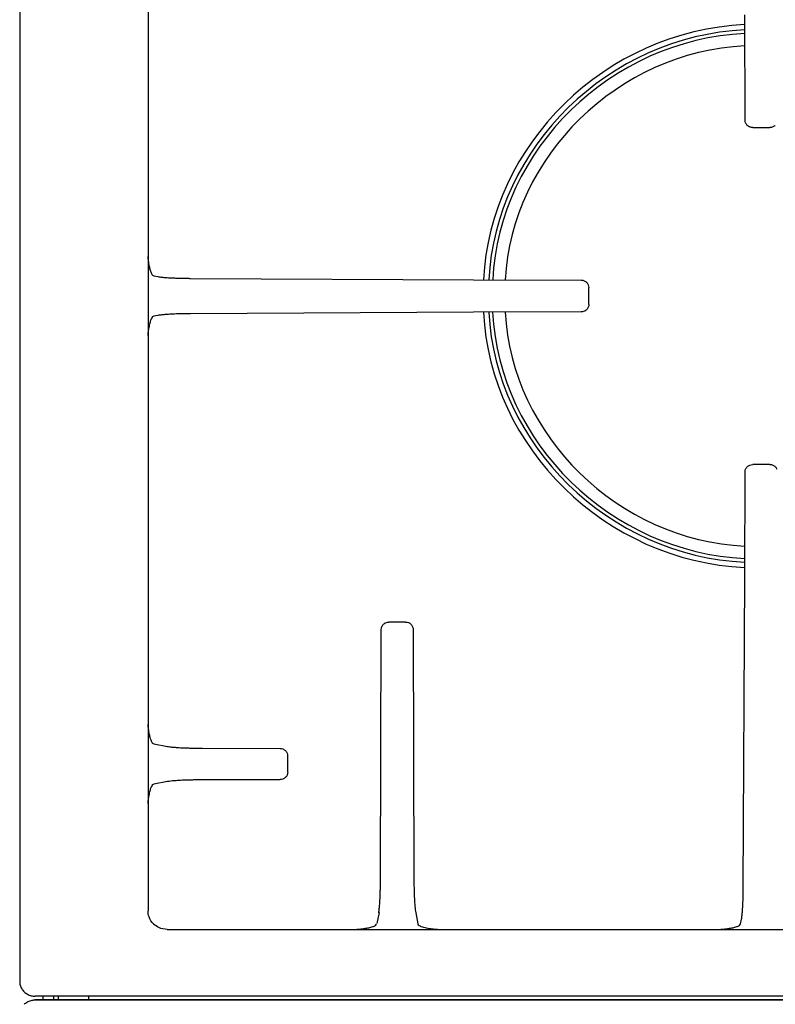
# Model space of a CAD drawing. Units: inches. Extents: x 119463 to 120663, y 86065 to 86964.
# Drawn here: x 120269 to 120466, y 86501 to 86757 of the extents above; entities that cross this region are included whole.
import ezdxf

# ---------------------------------------------------------------- set-up
doc = ezdxf.new("R2010")
doc.units = ezdxf.units.IN
doc.header["$MEASUREMENT"] = 0
doc.layers.add('freecads.com', color=7, linetype='Continuous')

msp = doc.modelspace()

# ---------------------------------------------------------------- linework, layer by layer
at = {"layer": 'freecads.com'}
for points in [[(120269.24, 86852.43), (120269.24, 86852.43), (120269.24, 86506.55), (120269.24, 86506.55)], [(120302.72, 86831.92), (120302.72, 86831.92), (120302.72, 86524.95), (120302.72, 86524.95)], [(120458.45, 86731.25), (120458.45, 86731.25), (120458.36, 86758.73), (120458.36, 86758.73)], [(120458.37, 86756.16), (120422.21, 86754.57), (120391.85, 86724.88), (120390.22, 86689.55)], [(120458.38, 86754.78), (120423, 86753.19), (120393.26, 86724.12), (120391.63, 86689.55)], [(120458.38, 86753.82), (120423.54, 86752.22), (120394.24, 86723.6), (120392.62, 86689.54)], [(120458.39, 86750.6), (120425.35, 86749.02), (120397.53, 86721.82), (120395.91, 86689.54)], [(120459.03, 86729.88), (120458.86, 86730.06), (120458.7, 86730.27), (120458.59, 86730.51)], [(120460.44, 86729.3), (120460.18, 86729.31), (120459.92, 86729.36), (120459.68, 86729.45)], [(120460.44, 86729.3), (120460.44, 86729.3), (120464.92, 86729.3), (120464.92, 86729.3)], [(120466.34, 86729.88), (120466.15, 86729.7), (120465.92, 86729.55), (120465.68, 86729.46)], [(120304.28, 86690.52), (120304.18, 86690.56), (120304.07, 86690.62), (120303.98, 86690.7)], [(120304.19, 86690.62), (120304.19, 86690.62), (120305.3, 86690.4), (120305.3, 86690.4)], [(120305.29, 86690.41), (120305.64, 86690.34), (120305.99, 86690.3), (120306.34, 86690.27)], [(120313.84, 86689.95), (120313.84, 86689.95), (120387.58, 86689.56), (120387.58, 86689.56)], [(120387.59, 86689.56), (120387.59, 86689.56), (120415.7, 86689.48), (120415.7, 86689.48)], [(120415.7, 86689.48), (120415.96, 86689.48), (120416.23, 86689.43), (120416.47, 86689.33)], [(120417.11, 86688.91), (120417.28, 86688.73), (120417.44, 86688.51), (120417.54, 86688.27)], [(120417.69, 86683.15), (120417.69, 86683.15), (120417.69, 86687.53), (120417.69, 86687.53)], [(120417.69, 86683.15), (120417.69, 86682.9), (120417.65, 86682.64), (120417.54, 86682.41)], [(120313.84, 86680.72), (120313.09, 86680.72), (120312.34, 86680.71), (120311.59, 86680.69)], [(120387.59, 86681.12), (120387.59, 86681.12), (120313.84, 86680.72), (120313.84, 86680.72)], [(120415.7, 86681.2), (120415.7, 86681.2), (120387.59, 86681.12), (120387.59, 86681.12)], [(120390.21, 86681.13), (120391.86, 86645.8), (120422.21, 86616.12), (120458.37, 86614.52)], [(120391.62, 86681.13), (120393.26, 86646.56), (120423, 86617.49), (120458.38, 86615.9)], [(120392.61, 86681.14), (120394.25, 86647.08), (120423.54, 86618.46), (120458.38, 86616.86)], [(120395.91, 86681.15), (120397.53, 86648.86), (120425.35, 86621.67), (120458.39, 86620.08)], [(120417.11, 86681.77), (120416.93, 86681.6), (120416.71, 86681.45), (120416.46, 86681.35)], [(120305.29, 86680.27), (120305.29, 86680.27), (120304.19, 86680.06), (120304.19, 86680.06)], [(120302.74, 86675.06), (120302.77, 86675.52), (120302.81, 86675.97), (120302.87, 86676.43)], [(120458.36, 86611.96), (120458.36, 86611.96), (120458.45, 86639.43), (120458.45, 86639.43)], [(120458.45, 86639.43), (120458.45, 86639.68), (120458.49, 86639.94), (120458.6, 86640.18)], [(120459.03, 86640.8), (120459.22, 86640.98), (120459.44, 86641.13), (120459.68, 86641.22)], [(120464.92, 86641.38), (120464.92, 86641.38), (120460.44, 86641.38), (120460.44, 86641.38)], [(120464.92, 86641.38), (120465.18, 86641.38), (120465.45, 86641.32), (120465.69, 86641.23)], [(120466.34, 86640.8), (120466.51, 86640.62), (120466.67, 86640.41), (120466.77, 86640.17)], [(120457.98, 86531.26), (120457.98, 86531.26), (120458.36, 86611.96), (120458.36, 86611.96)], [(120363.36, 86533.35), (120363.36, 86533.35), (120363.53, 86598.31), (120363.53, 86598.31)], [(120363.54, 86598.32), (120363.55, 86598.57), (120363.6, 86598.83), (120363.7, 86599.07)], [(120364.13, 86599.69), (120364.32, 86599.87), (120364.53, 86600.02), (120364.78, 86600.11)], [(120369.89, 86600.27), (120369.89, 86600.27), (120365.54, 86600.27), (120365.54, 86600.27)], [(120369.89, 86600.27), (120370.14, 86600.27), (120370.4, 86600.21), (120370.65, 86600.12)], [(120371.3, 86599.69), (120371.47, 86599.51), (120371.63, 86599.3), (120371.73, 86599.06)], [(120371.89, 86598.32), (120371.89, 86598.32), (120372.06, 86533.35), (120372.06, 86533.35)], [(120304.28, 86568.4), (120304.18, 86568.44), (120304.07, 86568.5), (120303.98, 86568.58)], [(120304.19, 86568.5), (120304.19, 86568.5), (120307.8, 86567.81), (120307.8, 86567.81)], [(120307.81, 86567.81), (120308.18, 86567.73), (120308.55, 86567.69), (120308.92, 86567.66)], [(120316.96, 86567.35), (120316.96, 86567.35), (120337.15, 86567.3), (120337.15, 86567.3)], [(120337.15, 86567.29), (120337.4, 86567.29), (120337.66, 86567.24), (120337.91, 86567.15)], [(120338.56, 86566.72), (120338.73, 86566.54), (120338.89, 86566.33), (120338.99, 86566.09)], [(120339.15, 86561.09), (120339.15, 86561.09), (120339.15, 86565.34), (120339.15, 86565.34)], [(120338.56, 86559.72), (120338.37, 86559.54), (120338.15, 86559.39), (120337.91, 86559.29)], [(120339.15, 86561.09), (120339.14, 86560.84), (120339.09, 86560.58), (120338.99, 86560.35)], [(120307.81, 86558.63), (120307.81, 86558.63), (120304.2, 86557.94), (120304.2, 86557.94)], [(120316.96, 86559.09), (120316.56, 86559.09), (120316.15, 86559.08), (120315.75, 86559.08)], [(120337.15, 86559.14), (120337.15, 86559.14), (120316.95, 86559.09), (120316.95, 86559.09)], [(120302.74, 86552.94), (120302.77, 86553.4), (120302.81, 86553.85), (120302.87, 86554.3)], [(120372.07, 86533.35), (120372.07, 86532.96), (120372.07, 86532.56), (120372.07, 86532.17)], [(120362.99, 86524.5), (120362.99, 86524.5), (120362.41, 86521.6), (120362.41, 86521.6)], [(120362.89, 86524.41), (120362.96, 86524.77), (120363.01, 86525.13), (120363.05, 86525.5)], [(120372.53, 86524.41), (120372.53, 86524.41), (120373.11, 86521.51), (120373.11, 86521.51)], [(120457.52, 86522.71), (120457.6, 86523.06), (120457.64, 86523.41), (120457.67, 86523.76)], [(120304.17, 86521.49), (120303.65, 86522.01), (120303.24, 86522.64), (120303, 86523.32)], [(120373.11, 86521.51), (120373.19, 86521.17), (120373.58, 86521), (120373.92, 86520.86)], [(120457.28, 86521.51), (120457.28, 86521.51), (120457.52, 86522.71), (120457.52, 86522.71)], [(120307.71, 86520.08), (120306.96, 86520.08), (120306.2, 86520.24), (120305.54, 86520.55)], [(120307.71, 86520.08), (120307.71, 86520.08), (120617.45, 86520.08), (120617.45, 86520.08)], [(120357, 86520.08), (120357.18, 86520.08), (120357.37, 86520.1), (120357.55, 86520.11)], [(120451.97, 86520.08), (120452.15, 86520.08), (120452.34, 86520.1), (120452.52, 86520.11)], [(120269.24, 86506.55), (120269.24, 86506.2), (120269.29, 86505.87), (120269.38, 86505.53)], [(120270.41, 86503.79), (120270.66, 86503.55), (120270.94, 86503.34), (120271.24, 86503.17)], [(120270.41, 86500.53), (120270.66, 86500.77), (120270.94, 86500.98), (120271.24, 86501.15)], [(120652.13, 86502.64), (120652.13, 86502.64), (120273.23, 86502.64), (120273.23, 86502.64)], [(120652.13, 86501.67), (120652.13, 86501.67), (120273.23, 86501.67), (120273.23, 86501.67)], [(120273.24, 86501.67), (120273.24, 86501.67), (120652.13, 86501.67), (120652.13, 86501.67)], [(120275.39, 86501.67), (120275.39, 86501.67), (120275.39, 86502.64), (120275.39, 86502.64)], [(120278.15, 86501.67), (120278.15, 86501.67), (120278.15, 86502.64), (120278.15, 86502.64)], [(120279.39, 86501.67), (120279.39, 86501.67), (120279.39, 86502.64), (120279.39, 86502.64)], [(120287.27, 86501.67), (120287.27, 86501.67), (120287.27, 86502.64), (120287.27, 86502.64)]]:
    msp.add_open_spline(points, degree=3, dxfattribs=at)
for points, knots in [([(120458.59, 86730.51), (120458.59, 86730.51), (120458.5, 86730.75), (120458.46, 86731), (120458.45, 86731.26)], [0.3333333, 0.3333333, 0.3333333, 0.3333333, 0.3333333, 1, 1, 1, 1]), ([(120459.68, 86729.45), (120459.68, 86729.45), (120459.44, 86729.55), (120459.22, 86729.7), (120459.03, 86729.87)], [0.3333333, 0.3333333, 0.3333333, 0.3333333, 0.3333333, 1, 1, 1, 1]), ([(120465.68, 86729.46), (120465.68, 86729.46), (120465.44, 86729.36), (120465.18, 86729.31), (120464.93, 86729.31)], [0.3333333, 0.3333333, 0.3333333, 0.3333333, 0.3333333, 1, 1, 1, 1]), ([(120302.97, 86693.67), (120302.97, 86693.67), (120302.86, 86694.32), (120302.78, 86694.96), (120302.74, 86695.62)], [0.7142857, 0.7142857, 0.7142857, 0.7142857, 0.7142857, 1, 1, 1, 1]), ([(120303.09, 86693.06), (120303.09, 86693.06), (120303.05, 86693.27), (120303, 86693.47), (120302.97, 86693.67)], [0.5714286, 0.5714286, 0.5714286, 0.5714286, 0.5714286, 0.7142857, 0.7142857, 0.7142857, 0.7142857]), ([(120303.36, 86691.97), (120303.36, 86691.97), (120303.25, 86692.33), (120303.16, 86692.7), (120303.09, 86693.06)], [0.4285714, 0.4285714, 0.4285714, 0.4285714, 0.4285714, 0.5714286, 0.5714286, 0.5714286, 0.5714286]), ([(120303.69, 86691.12), (120303.69, 86691.12), (120303.56, 86691.39), (120303.45, 86691.68), (120303.36, 86691.97)], [0.2857143, 0.2857143, 0.2857143, 0.2857143, 0.2857143, 0.4285714, 0.4285714, 0.4285714, 0.4285714]), ([(120303.98, 86690.7), (120303.98, 86690.7), (120303.85, 86690.82), (120303.77, 86690.97), (120303.69, 86691.12)], [0.1428571, 0.1428571, 0.1428571, 0.1428571, 0.1428572, 0.2857143, 0.2857143, 0.2857143, 0.2857143]), ([(120306.34, 86690.27), (120306.34, 86690.27), (120306.69, 86690.23), (120307.04, 86690.19), (120307.39, 86690.17)], [0.1, 0.1, 0.1, 0.1, 0.1, 0.2, 0.2, 0.2, 0.2]), ([(120307.39, 86690.17), (120307.39, 86690.17), (120307.61, 86690.15), (120307.83, 86690.14), (120308.04, 86690.12)], [0.2, 0.2, 0.2, 0.2, 0.2, 0.3, 0.3, 0.3, 0.3]), ([(120308.04, 86690.12), (120308.04, 86690.12), (120308.3, 86690.11), (120308.55, 86690.09), (120308.79, 86690.08)], [0.3, 0.3, 0.3, 0.3, 0.3, 0.4, 0.4, 0.4, 0.4]), ([(120308.79, 86690.08), (120308.79, 86690.08), (120309.08, 86690.06), (120309.36, 86690.06), (120309.64, 86690.05)], [0.4, 0.4, 0.4, 0.4, 0.4, 0.5, 0.5, 0.5, 0.5]), ([(120309.64, 86690.05), (120309.64, 86690.05), (120309.95, 86690.04), (120310.27, 86690.02), (120310.57, 86690.01)], [0.5, 0.5, 0.5, 0.5, 0.5, 0.6, 0.6, 0.6, 0.6]), ([(120310.57, 86690.01), (120310.57, 86690.01), (120310.91, 86690.01), (120311.26, 86689.99), (120311.59, 86689.98)], [0.6, 0.6, 0.6, 0.6, 0.6, 0.7, 0.7, 0.7, 0.7]), ([(120311.59, 86689.98), (120311.59, 86689.98), (120311.59, 86689.98), (120312.69, 86689.97), (120312.69, 86689.97)], [0.7, 0.7, 0.7, 0.7, 0.7, 0.8, 0.8, 0.8, 0.8]), ([(120312.69, 86689.97), (120312.69, 86689.97), (120313.07, 86689.96), (120313.45, 86689.96), (120313.84, 86689.95)], [0.8, 0.8, 0.8, 0.8, 0.8, 1, 1, 1, 1]), ([(120416.47, 86689.33), (120416.47, 86689.33), (120416.71, 86689.24), (120416.93, 86689.09), (120417.11, 86688.91)], [0.3333333, 0.3333333, 0.3333333, 0.3333333, 0.3333333, 1, 1, 1, 1]), ([(120417.54, 86688.27), (120417.54, 86688.27), (120417.64, 86688.04), (120417.68, 86687.78), (120417.69, 86687.53)], [0.3333333, 0.3333333, 0.3333333, 0.3333333, 0.3333333, 1, 1, 1, 1]), ([(120307.39, 86680.51), (120307.39, 86680.51), (120307.04, 86680.48), (120306.69, 86680.45), (120306.34, 86680.42)], [0.6666667, 0.6666667, 0.6666667, 0.6666667, 0.6666667, 0.7777778, 0.7777778, 0.7777778, 0.7777778]), ([(120308.05, 86680.55), (120308.05, 86680.55), (120307.82, 86680.55), (120307.61, 86680.53), (120307.39, 86680.51)], [0.5555556, 0.5555556, 0.5555556, 0.5555556, 0.5555556, 0.6666667, 0.6666667, 0.6666667, 0.6666667]), ([(120308.8, 86680.6), (120308.8, 86680.6), (120308.55, 86680.59), (120308.29, 86680.57), (120308.05, 86680.55)], [0.4444444, 0.4444444, 0.4444444, 0.4444444, 0.4444445, 0.5555556, 0.5555556, 0.5555556, 0.5555556]), ([(120309.64, 86680.64), (120309.64, 86680.64), (120309.35, 86680.63), (120309.07, 86680.61), (120308.8, 86680.6)], [0.3333333, 0.3333333, 0.3333333, 0.3333333, 0.3333333, 0.4444444, 0.4444444, 0.4444444, 0.4444444]), ([(120310.58, 86680.66), (120310.58, 86680.66), (120310.26, 86680.66), (120309.96, 86680.65), (120309.64, 86680.64)], [0.2222222, 0.2222222, 0.2222222, 0.2222222, 0.2222222, 0.3333333, 0.3333333, 0.3333333, 0.3333333]), ([(120311.59, 86680.69), (120311.59, 86680.69), (120311.26, 86680.69), (120310.92, 86680.68), (120310.58, 86680.66)], [0.1111111, 0.1111111, 0.1111111, 0.1111111, 0.1111111, 0.2222222, 0.2222222, 0.2222222, 0.2222222]), ([(120416.46, 86681.35), (120416.46, 86681.35), (120416.22, 86681.26), (120415.96, 86681.2), (120415.7, 86681.19)], [0.3333333, 0.3333333, 0.3333333, 0.3333333, 0.3333333, 1, 1, 1, 1]), ([(120417.54, 86682.41), (120417.54, 86682.41), (120417.44, 86682.17), (120417.29, 86681.95), (120417.11, 86681.77)], [0.3333333, 0.3333333, 0.3333333, 0.3333333, 0.3333333, 1, 1, 1, 1]), ([(120303.06, 86677.48), (120303.06, 86677.48), (120303.1, 86677.67), (120303.14, 86677.86), (120303.18, 86678.05)], [0.25, 0.25, 0.25, 0.25, 0.25, 0.375, 0.375, 0.375, 0.375]), ([(120303.18, 86678.05), (120303.18, 86678.05), (120303.23, 86678.24), (120303.27, 86678.43), (120303.33, 86678.61)], [0.375, 0.375, 0.375, 0.375, 0.375, 0.5, 0.5, 0.5, 0.5]), ([(120303.33, 86678.61), (120303.33, 86678.61), (120303.42, 86678.92), (120303.54, 86679.22), (120303.68, 86679.51)], [0.5, 0.5, 0.5, 0.5, 0.5, 0.625, 0.625, 0.625, 0.625]), ([(120303.68, 86679.51), (120303.68, 86679.51), (120303.75, 86679.68), (120303.84, 86679.84), (120303.97, 86679.96)], [0.625, 0.625, 0.625, 0.625, 0.625, 0.75, 0.75, 0.75, 0.75]), ([(120303.97, 86679.96), (120303.97, 86679.96), (120304.06, 86680.05), (120304.16, 86680.12), (120304.28, 86680.16)], [0.75, 0.75, 0.75, 0.75, 0.75, 1, 1, 1, 1]), ([(120306.34, 86680.42), (120306.34, 86680.42), (120305.98, 86680.38), (120305.64, 86680.34), (120305.29, 86680.27)], [0.7777778, 0.7777778, 0.7777778, 0.7777778, 0.7777778, 1, 1, 1, 1]), ([(120302.87, 86676.43), (120302.87, 86676.43), (120302.93, 86676.78), (120302.99, 86677.13), (120303.06, 86677.48)], [0.125, 0.125, 0.125, 0.125, 0.125, 0.25, 0.25, 0.25, 0.25]), ([(120458.6, 86640.18), (120458.6, 86640.18), (120458.7, 86640.41), (120458.85, 86640.63), (120459.03, 86640.81)], [0.3333333, 0.3333333, 0.3333333, 0.3333333, 0.3333333, 1, 1, 1, 1]), ([(120459.68, 86641.22), (120459.68, 86641.22), (120459.91, 86641.32), (120460.18, 86641.37), (120460.44, 86641.37)], [0.3333333, 0.3333333, 0.3333333, 0.3333333, 0.3333333, 1, 1, 1, 1]), ([(120465.69, 86641.23), (120465.69, 86641.23), (120465.93, 86641.13), (120466.15, 86640.98), (120466.34, 86640.81)], [0.3333333, 0.3333333, 0.3333333, 0.3333333, 0.3333333, 1, 1, 1, 1]), ([(120363.7, 86599.07), (120363.7, 86599.07), (120363.8, 86599.3), (120363.95, 86599.52), (120364.13, 86599.69)], [0.3333333, 0.3333333, 0.3333333, 0.3333333, 0.3333333, 1, 1, 1, 1]), ([(120364.78, 86600.11), (120364.78, 86600.11), (120365.02, 86600.21), (120365.28, 86600.26), (120365.54, 86600.26)], [0.3333333, 0.3333333, 0.3333333, 0.3333333, 0.3333333, 1, 1, 1, 1]), ([(120370.65, 86600.12), (120370.65, 86600.12), (120370.89, 86600.02), (120371.11, 86599.87), (120371.3, 86599.7)], [0.3333333, 0.3333333, 0.3333333, 0.3333333, 0.3333333, 1, 1, 1, 1]), ([(120371.73, 86599.06), (120371.73, 86599.06), (120371.83, 86598.83), (120371.87, 86598.57), (120371.89, 86598.31)], [0.3333333, 0.3333333, 0.3333333, 0.3333333, 0.3333333, 1, 1, 1, 1]), ([(120302.97, 86571.54), (120302.97, 86571.54), (120302.86, 86572.2), (120302.78, 86572.84), (120302.74, 86573.5)], [0.7142857, 0.7142857, 0.7142857, 0.7142857, 0.7142857, 1, 1, 1, 1]), ([(120303.09, 86570.94), (120303.09, 86570.94), (120303.05, 86571.15), (120303, 86571.35), (120302.97, 86571.54)], [0.5714286, 0.5714286, 0.5714286, 0.5714286, 0.5714286, 0.7142857, 0.7142857, 0.7142857, 0.7142857]), ([(120303.36, 86569.84), (120303.36, 86569.84), (120303.25, 86570.2), (120303.16, 86570.58), (120303.09, 86570.94)], [0.4285714, 0.4285714, 0.4285714, 0.4285714, 0.4285714, 0.5714286, 0.5714286, 0.5714286, 0.5714286]), ([(120303.69, 86569), (120303.69, 86569), (120303.56, 86569.27), (120303.45, 86569.56), (120303.36, 86569.84)], [0.2857143, 0.2857143, 0.2857143, 0.2857143, 0.2857143, 0.4285714, 0.4285714, 0.4285714, 0.4285714]), ([(120303.98, 86568.58), (120303.98, 86568.58), (120303.85, 86568.7), (120303.77, 86568.85), (120303.69, 86569)], [0.1428571, 0.1428571, 0.1428571, 0.1428571, 0.1428572, 0.2857143, 0.2857143, 0.2857143, 0.2857143]), ([(120308.92, 86567.66), (120308.92, 86567.66), (120309.3, 86567.61), (120309.69, 86567.59), (120310.07, 86567.56)], [0.1, 0.1, 0.1, 0.1, 0.1, 0.2, 0.2, 0.2, 0.2]), ([(120310.07, 86567.56), (120310.07, 86567.56), (120310.31, 86567.55), (120310.55, 86567.53), (120310.78, 86567.51)], [0.2, 0.2, 0.2, 0.2, 0.2, 0.3, 0.3, 0.3, 0.3]), ([(120310.78, 86567.51), (120310.78, 86567.51), (120311.05, 86567.5), (120311.32, 86567.48), (120311.59, 86567.47)], [0.3, 0.3, 0.3, 0.3, 0.3, 0.4, 0.4, 0.4, 0.4]), ([(120311.59, 86567.47), (120311.59, 86567.47), (120311.9, 86567.45), (120312.19, 86567.45), (120312.49, 86567.43)], [0.4, 0.4, 0.4, 0.4, 0.4, 0.5, 0.5, 0.5, 0.5]), ([(120312.49, 86567.43), (120312.49, 86567.43), (120312.84, 86567.42), (120313.17, 86567.41), (120313.51, 86567.4)], [0.5, 0.5, 0.5, 0.5, 0.5, 0.6, 0.6, 0.6, 0.6]), ([(120313.51, 86567.4), (120313.51, 86567.4), (120313.87, 86567.39), (120314.23, 86567.38), (120314.6, 86567.38)], [0.6, 0.6, 0.6, 0.6, 0.6, 0.7, 0.7, 0.7, 0.7]), ([(120314.6, 86567.38), (120314.6, 86567.38), (120314.98, 86567.37), (120315.36, 86567.36), (120315.75, 86567.36)], [0.7, 0.7, 0.7, 0.7, 0.7, 0.8, 0.8, 0.8, 0.8]), ([(120315.75, 86567.36), (120315.75, 86567.36), (120316.15, 86567.35), (120316.55, 86567.35), (120316.96, 86567.35)], [0.8, 0.8, 0.8, 0.8, 0.8, 1, 1, 1, 1]), ([(120337.91, 86567.15), (120337.91, 86567.15), (120338.15, 86567.04), (120338.37, 86566.9), (120338.56, 86566.72)], [0.3333333, 0.3333333, 0.3333333, 0.3333333, 0.3333333, 1, 1, 1, 1]), ([(120338.99, 86566.09), (120338.99, 86566.09), (120339.09, 86565.85), (120339.13, 86565.6), (120339.14, 86565.34)], [0.3333333, 0.3333333, 0.3333333, 0.3333333, 0.3333333, 1, 1, 1, 1]), ([(120338.99, 86560.35), (120338.99, 86560.35), (120338.88, 86560.11), (120338.74, 86559.89), (120338.56, 86559.71)], [0.3333333, 0.3333333, 0.3333333, 0.3333333, 0.3333333, 1, 1, 1, 1]), ([(120303.33, 86556.49), (120303.33, 86556.49), (120303.42, 86556.8), (120303.54, 86557.1), (120303.68, 86557.39)], [0.5, 0.5, 0.5, 0.5, 0.5, 0.625, 0.625, 0.625, 0.625]), ([(120303.68, 86557.39), (120303.68, 86557.39), (120303.75, 86557.56), (120303.84, 86557.72), (120303.97, 86557.84)], [0.625, 0.625, 0.625, 0.625, 0.625, 0.75, 0.75, 0.75, 0.75]), ([(120303.97, 86557.84), (120303.97, 86557.84), (120304.06, 86557.92), (120304.16, 86558), (120304.28, 86558.04)], [0.75, 0.75, 0.75, 0.75, 0.75, 1, 1, 1, 1]), ([(120309.46, 86558.83), (120309.46, 86558.83), (120308.9, 86558.79), (120308.35, 86558.73), (120307.81, 86558.63)], [0.8, 0.8, 0.8, 0.8, 0.8, 1, 1, 1, 1]), ([(120310.07, 86558.88), (120310.07, 86558.88), (120309.86, 86558.87), (120309.66, 86558.85), (120309.46, 86558.83)], [0.7, 0.7, 0.7, 0.7, 0.7, 0.8, 0.8, 0.8, 0.8]), ([(120310.78, 86558.92), (120310.78, 86558.92), (120310.54, 86558.91), (120310.31, 86558.9), (120310.07, 86558.88)], [0.6, 0.6, 0.6, 0.6, 0.6, 0.7, 0.7, 0.7, 0.7]), ([(120311.59, 86558.97), (120311.59, 86558.97), (120311.32, 86558.95), (120311.05, 86558.94), (120310.78, 86558.92)], [0.5, 0.5, 0.5, 0.5, 0.5, 0.6, 0.6, 0.6, 0.6]), ([(120312.5, 86559.01), (120312.5, 86559.01), (120312.19, 86559), (120311.89, 86558.98), (120311.59, 86558.97)], [0.4, 0.4, 0.4, 0.4, 0.4, 0.5, 0.5, 0.5, 0.5]), ([(120313.5, 86559.04), (120313.5, 86559.04), (120313.17, 86559.03), (120312.84, 86559.01), (120312.5, 86559.01)], [0.3, 0.3, 0.3, 0.3, 0.3, 0.4, 0.4, 0.4, 0.4]), ([(120314.59, 86559.06), (120314.59, 86559.06), (120314.23, 86559.05), (120313.86, 86559.04), (120313.5, 86559.04)], [0.2, 0.2, 0.2, 0.2, 0.2, 0.3, 0.3, 0.3, 0.3]), ([(120315.75, 86559.08), (120315.75, 86559.08), (120315.37, 86559.07), (120314.98, 86559.07), (120314.59, 86559.06)], [0.1, 0.1, 0.1, 0.1, 0.1, 0.2, 0.2, 0.2, 0.2]), ([(120337.91, 86559.29), (120337.91, 86559.29), (120337.67, 86559.2), (120337.41, 86559.15), (120337.15, 86559.15)], [0.3333333, 0.3333333, 0.3333333, 0.3333333, 0.3333333, 1, 1, 1, 1]), ([(120302.87, 86554.3), (120302.87, 86554.3), (120302.93, 86554.66), (120302.99, 86555.01), (120303.06, 86555.35)], [0.125, 0.125, 0.125, 0.125, 0.125, 0.25, 0.25, 0.25, 0.25]), ([(120303.06, 86555.35), (120303.06, 86555.35), (120303.1, 86555.55), (120303.14, 86555.74), (120303.18, 86555.93)], [0.25, 0.25, 0.25, 0.25, 0.25, 0.375, 0.375, 0.375, 0.375]), ([(120303.18, 86555.93), (120303.18, 86555.93), (120303.23, 86556.12), (120303.27, 86556.31), (120303.33, 86556.49)], [0.375, 0.375, 0.375, 0.375, 0.375, 0.5, 0.5, 0.5, 0.5]), ([(120363.33, 86531.04), (120363.33, 86531.04), (120363.34, 86531.42), (120363.34, 86531.8), (120363.35, 86532.17)], [0.7, 0.7, 0.7, 0.7, 0.7, 0.8, 0.8, 0.8, 0.8]), ([(120363.35, 86532.17), (120363.35, 86532.17), (120363.35, 86532.56), (120363.36, 86532.95), (120363.36, 86533.35)], [0.8, 0.8, 0.8, 0.8, 0.8, 1, 1, 1, 1]), ([(120372.07, 86532.17), (120372.07, 86532.17), (120372.08, 86531.8), (120372.08, 86531.42), (120372.1, 86531.04)], [0.1, 0.1, 0.1, 0.1, 0.1, 0.2, 0.2, 0.2, 0.2]), ([(120363.23, 86528.11), (120363.23, 86528.11), (120363.25, 86528.4), (120363.26, 86528.7), (120363.27, 86528.99)], [0.4, 0.4, 0.4, 0.4, 0.4, 0.5, 0.5, 0.5, 0.5]), ([(120363.27, 86528.99), (120363.27, 86528.99), (120363.29, 86529.32), (120363.3, 86529.65), (120363.3, 86529.98)], [0.5, 0.5, 0.5, 0.5, 0.5, 0.6, 0.6, 0.6, 0.6]), ([(120363.3, 86529.98), (120363.3, 86529.98), (120363.32, 86530.33), (120363.33, 86530.69), (120363.33, 86531.04)], [0.6, 0.6, 0.6, 0.6, 0.6, 0.7, 0.7, 0.7, 0.7]), ([(120372.1, 86531.04), (120372.1, 86531.04), (120372.1, 86530.69), (120372.11, 86530.33), (120372.12, 86529.98)], [0.2, 0.2, 0.2, 0.2, 0.2, 0.3, 0.3, 0.3, 0.3]), ([(120372.12, 86529.98), (120372.12, 86529.98), (120372.13, 86529.65), (120372.14, 86529.32), (120372.15, 86529)], [0.3, 0.3, 0.3, 0.3, 0.3, 0.4, 0.4, 0.4, 0.4]), ([(120372.15, 86529), (120372.15, 86529), (120372.17, 86528.69), (120372.17, 86528.4), (120372.2, 86528.1)], [0.4, 0.4, 0.4, 0.4, 0.4, 0.5, 0.5, 0.5, 0.5]), ([(120457.93, 86528.01), (120457.93, 86528.01), (120457.94, 86528.36), (120457.95, 86528.69), (120457.96, 86529.04)], [0.6, 0.6, 0.6, 0.6, 0.6, 0.7, 0.7, 0.7, 0.7]), ([(120457.96, 86529.04), (120457.96, 86529.04), (120457.96, 86529.4), (120457.97, 86529.76), (120457.97, 86530.13)], [0.7, 0.7, 0.7, 0.7, 0.7, 0.8, 0.8, 0.8, 0.8]), ([(120457.97, 86530.13), (120457.97, 86530.13), (120457.99, 86530.51), (120457.99, 86530.88), (120457.99, 86531.26)], [0.8, 0.8, 0.8, 0.8, 0.8, 1, 1, 1, 1]), ([(120363.05, 86525.5), (120363.05, 86525.5), (120363.08, 86525.87), (120363.11, 86526.24), (120363.14, 86526.62)], [0.1, 0.1, 0.1, 0.1, 0.1, 0.2, 0.2, 0.2, 0.2]), ([(120363.14, 86526.62), (120363.14, 86526.62), (120363.16, 86526.85), (120363.18, 86527.08), (120363.2, 86527.31)], [0.2, 0.2, 0.2, 0.2, 0.2, 0.3, 0.3, 0.3, 0.3]), ([(120363.2, 86527.31), (120363.2, 86527.31), (120363.2, 86527.58), (120363.22, 86527.84), (120363.23, 86528.11)], [0.3, 0.3, 0.3, 0.3, 0.3, 0.4, 0.4, 0.4, 0.4]), ([(120372.2, 86528.1), (120372.2, 86528.1), (120372.2, 86527.84), (120372.21, 86527.58), (120372.24, 86527.31)], [0.5, 0.5, 0.5, 0.5, 0.5, 0.6, 0.6, 0.6, 0.6]), ([(120372.24, 86527.31), (120372.24, 86527.31), (120372.24, 86527.08), (120372.27, 86526.85), (120372.28, 86526.62)], [0.6, 0.6, 0.6, 0.6, 0.6, 0.7, 0.7, 0.7, 0.7]), ([(120372.28, 86526.62), (120372.28, 86526.62), (120372.3, 86526.42), (120372.31, 86526.22), (120372.33, 86526.02)], [0.7, 0.7, 0.7, 0.7, 0.7, 0.8, 0.8, 0.8, 0.8]), ([(120457.86, 86526.24), (120457.86, 86526.24), (120457.87, 86526.51), (120457.89, 86526.8), (120457.9, 86527.07)], [0.4, 0.4, 0.4, 0.4, 0.4, 0.5, 0.5, 0.5, 0.5]), ([(120457.9, 86527.07), (120457.9, 86527.07), (120457.91, 86527.39), (120457.92, 86527.71), (120457.93, 86528.01)], [0.5, 0.5, 0.5, 0.5, 0.5, 0.6, 0.6, 0.6, 0.6]), ([(120303, 86523.32), (120303, 86523.32), (120302.81, 86523.85), (120302.72, 86524.4), (120302.72, 86524.94)], [0.3333333, 0.3333333, 0.3333333, 0.3333333, 0.3333333, 1, 1, 1, 1]), ([(120372.33, 86526.02), (120372.33, 86526.02), (120372.37, 86525.48), (120372.43, 86524.94), (120372.53, 86524.41)], [0.8, 0.8, 0.8, 0.8, 0.8, 1, 1, 1, 1]), ([(120457.67, 86523.76), (120457.67, 86523.76), (120457.71, 86524.12), (120457.74, 86524.47), (120457.77, 86524.82)], [0.1, 0.1, 0.1, 0.1, 0.1, 0.2, 0.2, 0.2, 0.2]), ([(120457.77, 86524.82), (120457.77, 86524.82), (120457.78, 86525.04), (120457.8, 86525.26), (120457.82, 86525.48)], [0.2, 0.2, 0.2, 0.2, 0.2, 0.3, 0.3, 0.3, 0.3]), ([(120457.82, 86525.48), (120457.82, 86525.48), (120457.83, 86525.73), (120457.84, 86525.98), (120457.86, 86526.24)], [0.3, 0.3, 0.3, 0.3, 0.3, 0.4, 0.4, 0.4, 0.4]), ([(120305.54, 86520.55), (120305.54, 86520.55), (120305.03, 86520.78), (120304.57, 86521.11), (120304.17, 86521.48)], [0.3333333, 0.3333333, 0.3333333, 0.3333333, 0.3333333, 1, 1, 1, 1]), ([(120362.02, 86521.13), (120362.02, 86521.13), (120362.14, 86521.24), (120362.25, 86521.37), (120362.32, 86521.51)], [0.75, 0.75, 0.75, 0.75, 0.75, 1, 1, 1, 1]), ([(120456.99, 86521.13), (120456.99, 86521.13), (120457.11, 86521.24), (120457.22, 86521.37), (120457.28, 86521.51)], [0.75, 0.75, 0.75, 0.75, 0.75, 1, 1, 1, 1]), ([(120357.55, 86520.11), (120357.55, 86520.11), (120357.9, 86520.14), (120358.24, 86520.17), (120358.59, 86520.22)], [0.125, 0.125, 0.125, 0.125, 0.125, 0.25, 0.25, 0.25, 0.25]), ([(120358.59, 86520.22), (120358.59, 86520.22), (120358.98, 86520.28), (120359.37, 86520.33), (120359.76, 86520.41)], [0.25, 0.25, 0.25, 0.25, 0.25, 0.375, 0.375, 0.375, 0.375]), ([(120359.76, 86520.41), (120359.76, 86520.41), (120359.95, 86520.44), (120360.14, 86520.47), (120360.34, 86520.52)], [0.375, 0.375, 0.375, 0.375, 0.375, 0.5, 0.5, 0.5, 0.5]), ([(120360.34, 86520.52), (120360.34, 86520.52), (120360.66, 86520.59), (120361, 86520.68), (120361.32, 86520.8)], [0.5, 0.5, 0.5, 0.5, 0.5, 0.625, 0.625, 0.625, 0.625]), ([(120361.32, 86520.8), (120361.32, 86520.8), (120361.57, 86520.88), (120361.82, 86520.97), (120362.02, 86521.13)], [0.625, 0.625, 0.625, 0.625, 0.625, 0.75, 0.75, 0.75, 0.75]), ([(120373.92, 86520.86), (120373.92, 86520.86), (120374.17, 86520.77), (120374.38, 86520.71), (120374.61, 86520.64)], [0.125, 0.125, 0.125, 0.125, 0.125, 0.25, 0.25, 0.25, 0.25]), ([(120374.61, 86520.64), (120374.61, 86520.64), (120374.85, 86520.57), (120375.1, 86520.52), (120375.34, 86520.47)], [0.25, 0.25, 0.25, 0.25, 0.25, 0.375, 0.375, 0.375, 0.375]), ([(120375.34, 86520.47), (120375.34, 86520.47), (120375.6, 86520.42), (120375.84, 86520.37), (120376.1, 86520.33)], [0.375, 0.375, 0.375, 0.375, 0.375, 0.5, 0.5, 0.5, 0.5]), ([(120376.1, 86520.33), (120376.1, 86520.33), (120376.33, 86520.29), (120376.58, 86520.26), (120376.83, 86520.23)], [0.5, 0.5, 0.5, 0.5, 0.5, 0.625, 0.625, 0.625, 0.625]), ([(120376.83, 86520.23), (120376.83, 86520.23), (120377.06, 86520.2), (120377.29, 86520.17), (120377.52, 86520.14)], [0.625, 0.625, 0.625, 0.625, 0.625, 0.75, 0.75, 0.75, 0.75]), ([(120377.52, 86520.14), (120377.52, 86520.14), (120377.76, 86520.12), (120378, 86520.1), (120378.23, 86520.09)], [0.75, 0.75, 0.75, 0.75, 0.75, 1, 1, 1, 1]), ([(120452.52, 86520.11), (120452.52, 86520.11), (120452.87, 86520.14), (120453.21, 86520.17), (120453.56, 86520.22)], [0.125, 0.125, 0.125, 0.125, 0.125, 0.25, 0.25, 0.25, 0.25]), ([(120453.56, 86520.22), (120453.56, 86520.22), (120453.95, 86520.28), (120454.34, 86520.33), (120454.72, 86520.41)], [0.25, 0.25, 0.25, 0.25, 0.25, 0.375, 0.375, 0.375, 0.375]), ([(120454.72, 86520.41), (120454.72, 86520.41), (120454.92, 86520.44), (120455.11, 86520.47), (120455.31, 86520.52)], [0.375, 0.375, 0.375, 0.375, 0.375, 0.5, 0.5, 0.5, 0.5]), ([(120455.31, 86520.52), (120455.31, 86520.52), (120455.64, 86520.59), (120455.97, 86520.68), (120456.29, 86520.8)], [0.5, 0.5, 0.5, 0.5, 0.5, 0.625, 0.625, 0.625, 0.625]), ([(120456.29, 86520.8), (120456.29, 86520.8), (120456.54, 86520.88), (120456.78, 86520.97), (120456.99, 86521.13)], [0.625, 0.625, 0.625, 0.625, 0.625, 0.75, 0.75, 0.75, 0.75]), ([(120269.38, 86505.53), (120269.38, 86505.53), (120269.47, 86505.2), (120269.6, 86504.89), (120269.77, 86504.6)], [0.25, 0.25, 0.25, 0.25, 0.25, 0.5, 0.5, 0.5, 0.5]), ([(120269.77, 86504.6), (120269.77, 86504.6), (120269.95, 86504.31), (120270.17, 86504.03), (120270.41, 86503.79)], [0.5, 0.5, 0.5, 0.5, 0.5, 1, 1, 1, 1]), ([(120271.24, 86503.17), (120271.24, 86503.17), (120271.54, 86503), (120271.87, 86502.87), (120272.21, 86502.78)], [0.25, 0.25, 0.25, 0.25, 0.25, 0.5, 0.5, 0.5, 0.5]), ([(120271.24, 86501.15), (120271.24, 86501.15), (120271.54, 86501.31), (120271.87, 86501.45), (120272.21, 86501.54)], [0.25, 0.25, 0.25, 0.25, 0.25, 0.5, 0.5, 0.5, 0.5]), ([(120272.21, 86502.78), (120272.21, 86502.78), (120272.54, 86502.7), (120272.89, 86502.64), (120273.23, 86502.64)], [0.5, 0.5, 0.5, 0.5, 0.5, 1, 1, 1, 1]), ([(120272.21, 86501.54), (120272.21, 86501.54), (120272.54, 86501.62), (120272.89, 86501.66), (120273.23, 86501.66)], [0.5, 0.5, 0.5, 0.5, 0.5, 1, 1, 1, 1])]:
    msp.add_open_spline(points, degree=3, knots=knots, dxfattribs=at)

doc.saveas('drawing.dxf')
